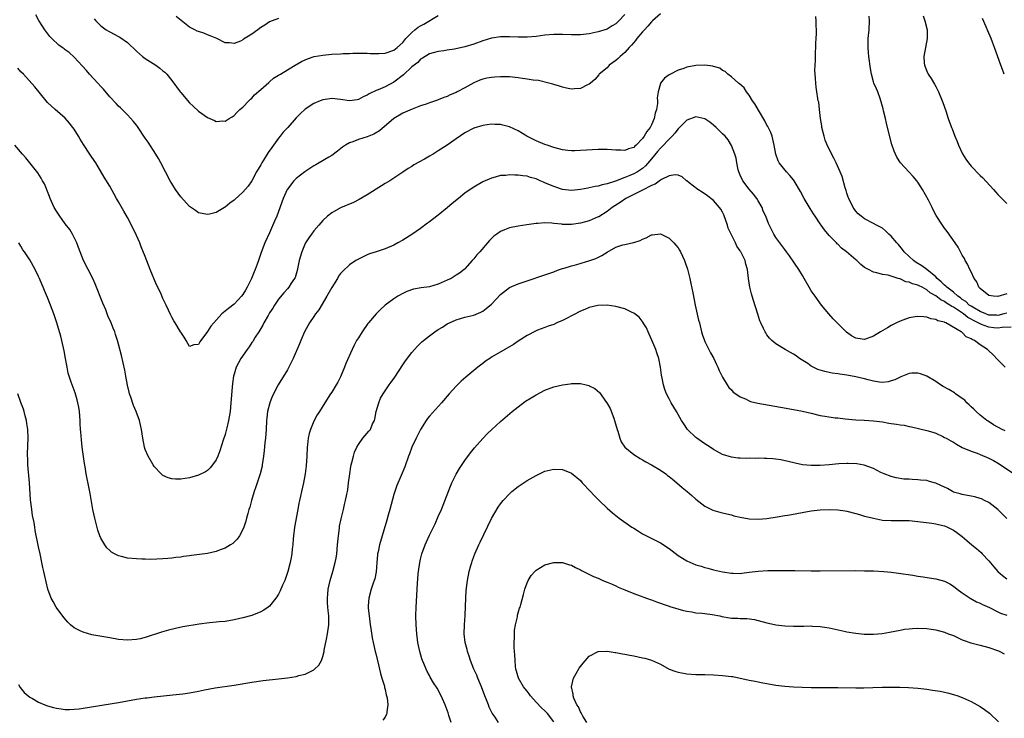
# Model space of a CAD drawing. Units: inches. Extents: x 2583000 to 2586000, y 1548000 to 1551000.
# Drawn here: x 2585401 to 2585622, y 1549918 to 1550075 of the extents above; entities that cross this region are included whole.
import ezdxf

# ---------------------------------------------------------------- set-up
doc = ezdxf.new("R2010")
doc.units = ezdxf.units.IN
doc.header["$MEASUREMENT"] = 0
doc.layers.add('LD25831548_10ft', color=112, linetype='Continuous')

msp = doc.modelspace()

# ---------------------------------------------------------------- linework, layer by layer
at = {"layer": 'LD25831548_10ft'}
for points, elevation in [([(2585545, 1550076.55), (2585543.23, 1550075), (2585543.12, 1550074.88), (2585543, 1550074.79), (2585542.19, 1550073.81), (2585541.46, 1550073), (2585541, 1550072.52), (2585539.74, 1550071), (2585539.44, 1550070.56), (2585539, 1550070.13), (2585538.48, 1550069.52), (2585537.99, 1550069), (2585537, 1550067.9), (2585535.95, 1550067), (2585535.51, 1550066.49), (2585535, 1550066.07), (2585533.51, 1550065), (2585533, 1550064.45), (2585531.25, 1550063), (2585531.15, 1550062.85), (2585530.22, 1550061.78), (2585529.29, 1550061), (2585529, 1550060.74), (2585528.56, 1550060.56), (2585527, 1550059.76), (2585525.7, 1550059.7), (2585525, 1550059.61), (2585523.87, 1550059.87), (2585523, 1550060.03), (2585522.29, 1550060.29), (2585521, 1550060.67), (2585520.77, 1550060.77), (2585519.87, 1550061), (2585517.53, 1550061.53), (2585516.37, 1550061.63), (2585515, 1550061.9), (2585513.99, 1550062.01), (2585513, 1550062.19), (2585511, 1550062.38), (2585509, 1550062.38), (2585507.7, 1550062.3), (2585507, 1550062.23), (2585505.93, 1550062.07), (2585505, 1550061.85), (2585504.37, 1550061.63), (2585503, 1550061.01), (2585501, 1550059.89), (2585499.28, 1550059), (2585499, 1550058.87), (2585497.65, 1550058.35), (2585497, 1550058), (2585496.24, 1550057.76), (2585495, 1550057.2), (2585494.84, 1550057.16), (2585493, 1550056.52), (2585492.24, 1550056.24), (2585491, 1550055.83), (2585489.12, 1550055.12), (2585487, 1550054.19), (2585485, 1550053.03), (2585481.74, 1550050.26), (2585480.49, 1550049.51), (2585479, 1550048.89), (2585477, 1550048.26), (2585475.73, 1550047.73), (2585475, 1550047.5), (2585474.1, 1550047), (2585473.45, 1550046.55), (2585472.33, 1550045.67), (2585471, 1550044.71), (2585470.31, 1550044.31), (2585468.19, 1550043), (2585467.44, 1550042.56), (2585467, 1550042.34), (2585464.97, 1550041.03), (2585463, 1550039.5), (2585462.49, 1550039), (2585461, 1550037.07), (2585460.96, 1550037), (2585460.07, 1550035), (2585458.6, 1550031), (2585458.14, 1550029.86), (2585457, 1550027.28), (2585455.96, 1550025), (2585455.14, 1550022.86), (2585454.48, 1550021), (2585454.23, 1550020.23), (2585453.76, 1550019), (2585453.52, 1550018.48), (2585452.95, 1550017), (2585451.95, 1550015), (2585451.61, 1550014.39), (2585451, 1550013.39), (2585450.69, 1550013), (2585449, 1550011.22), (2585447.74, 1550010.26), (2585447, 1550009.59), (2585446.65, 1550009.35), (2585446.27, 1550009), (2585444.42, 1550007), (2585443.77, 1550006.23), (2585443, 1550005.01), (2585441.26, 1550002.74), (2585441, 1550002.15), (2585439.98, 1550002.02), (2585439, 1550001.68), (2585438.22, 1550003), (2585437.75, 1550003.75), (2585437, 1550004.87), (2585436.94, 1550005), (2585435.76, 1550007), (2585435.46, 1550007.46), (2585435, 1550008.27), (2585434.76, 1550008.76), (2585433.72, 1550011), (2585433, 1550012.45), (2585432.57, 1550013.43), (2585431.85, 1550015), (2585431.56, 1550015.56), (2585430.11, 1550019), (2585429, 1550021.94), (2585428.12, 1550024.12), (2585427.75, 1550025), (2585427, 1550026.64), (2585425.88, 1550029), (2585425, 1550030.74), (2585424.17, 1550032.17), (2585423, 1550034.26), (2585422.56, 1550035), (2585421, 1550037.77), (2585419.77, 1550039.77), (2585417.86, 1550043), (2585417, 1550044.28), (2585416.56, 1550045), (2585415.13, 1550047.13), (2585414.35, 1550048.35), (2585413.98, 1550049), (2585413, 1550050.61), (2585412.73, 1550051), (2585411.97, 1550051.97), (2585411, 1550053.07), (2585408.7, 1550055), (2585407, 1550056.62), (2585406.67, 1550057), (2585404.16, 1550060.16), (2585401.56, 1550063), (2585401, 1550063.55), (2585400.32, 1550064.32)], 7210), ([(2585537, 1550076.4), (2585535.66, 1550075), (2585535.32, 1550074.68), (2585535, 1550074.31), (2585534.16, 1550073.84), (2585533, 1550073.11), (2585531, 1550072.49), (2585529, 1550072.05), (2585527, 1550071.82), (2585525, 1550071.86), (2585523, 1550071.96), (2585521, 1550071.93), (2585519, 1550071.74), (2585517, 1550071.5), (2585515, 1550071.35), (2585513, 1550071.36), (2585511, 1550071.42), (2585509, 1550071.38), (2585507, 1550071.08), (2585505, 1550070.49), (2585503, 1550069.76), (2585501, 1550069.11), (2585498.62, 1550068.62), (2585497, 1550068.41), (2585496.27, 1550068.27), (2585495, 1550068.12), (2585493.82, 1550067.82), (2585493, 1550067.59), (2585491.42, 1550066.58), (2585491, 1550066.4), (2585490.36, 1550065.64), (2585489, 1550064.64), (2585487.13, 1550062.87), (2585485, 1550061.2), (2585483, 1550060.17), (2585481.46, 1550059.46), (2585481, 1550059.29), (2585479.43, 1550058.57), (2585479, 1550058.24), (2585478.09, 1550057.91), (2585477, 1550057.26), (2585476.76, 1550057.24), (2585475, 1550056.99), (2585473, 1550057.29), (2585471, 1550057.49), (2585470.58, 1550057.42), (2585469, 1550057.21), (2585468.41, 1550057), (2585467, 1550056.4), (2585465, 1550055.09), (2585463.91, 1550054.09), (2585463, 1550053.13), (2585461.08, 1550051), (2585460.07, 1550049.93), (2585459.39, 1550049), (2585459, 1550048.57), (2585457.89, 1550047), (2585457.5, 1550046.5), (2585456.68, 1550045.32), (2585455.64, 1550043.64), (2585455.23, 1550043), (2585455, 1550042.57), (2585454.09, 1550041), (2585453, 1550038.97), (2585452.2, 1550037.8), (2585451, 1550036.4), (2585449.2, 1550034.8), (2585449, 1550034.59), (2585448.04, 1550033.96), (2585447, 1550033.06), (2585446.87, 1550033), (2585445, 1550031.87), (2585443.45, 1550031.45), (2585443, 1550031.36), (2585441, 1550031.79), (2585440.31, 1550032.31), (2585439, 1550033.2), (2585437, 1550035.34), (2585435.85, 1550037), (2585435, 1550038.34), (2585434.63, 1550039), (2585432.53, 1550043), (2585431.99, 1550043.99), (2585431.38, 1550045), (2585429.66, 1550047.66), (2585429, 1550048.6), (2585427.23, 1550051.23), (2585427, 1550051.5), (2585426.36, 1550052.36), (2585425, 1550053.82), (2585423.42, 1550055.42), (2585423, 1550055.8), (2585422.42, 1550056.42), (2585421, 1550057.89), (2585419.6, 1550059.6), (2585419, 1550060.24), (2585418.35, 1550061), (2585416.48, 1550063), (2585415.79, 1550063.79), (2585413, 1550066.81), (2585411.84, 1550067.84), (2585411, 1550068.49), (2585410.72, 1550068.72), (2585410.31, 1550069), (2585409.56, 1550069.56), (2585407.94, 1550071), (2585407.48, 1550071.48), (2585406.36, 1550073), (2585405.07, 1550075.07), (2585404.34, 1550076.34)], 7220), ([(2585417.49, 1550075.49), (2585417.85, 1550075), (2585419, 1550073.88), (2585420.17, 1550073), (2585420.71, 1550072.71), (2585421, 1550072.51), (2585422.01, 1550072.01), (2585423, 1550071.48), (2585423.29, 1550071.29), (2585425, 1550070.09), (2585427, 1550068.16), (2585428.36, 1550067), (2585429, 1550066.53), (2585431.4, 1550065), (2585432.32, 1550064.32), (2585433, 1550063.76), (2585433.44, 1550063.44), (2585433.9, 1550063), (2585435, 1550061.58), (2585436.86, 1550059), (2585437, 1550058.83), (2585439, 1550056.55), (2585439.81, 1550055.81), (2585441, 1550054.64), (2585443, 1550053.2), (2585443.55, 1550053), (2585444.59, 1550052.59), (2585445, 1550052.34), (2585446.46, 1550052.46), (2585447, 1550052.41), (2585447.87, 1550053), (2585448.6, 1550053.4), (2585449, 1550053.66), (2585449.65, 1550054.35), (2585450.33, 1550055), (2585451, 1550055.53), (2585452.32, 1550057), (2585452.67, 1550057.33), (2585453, 1550057.62), (2585453.63, 1550058.37), (2585455, 1550059.57), (2585456.85, 1550061.15), (2585457, 1550061.26), (2585457.92, 1550062.08), (2585459, 1550062.74), (2585459.15, 1550062.85), (2585459.44, 1550063), (2585461, 1550063.98), (2585462.79, 1550065), (2585464.16, 1550065.84), (2585465, 1550066.21), (2585465.52, 1550066.48), (2585467.03, 1550066.97), (2585469, 1550067.3), (2585471, 1550067.47), (2585473, 1550067.56), (2585473.61, 1550067.61), (2585475, 1550067.67), (2585475.72, 1550067.72), (2585477, 1550067.75), (2585479, 1550067.72), (2585479.67, 1550067.67), (2585481, 1550067.63), (2585481.63, 1550067.63), (2585483, 1550067.7), (2585485, 1550068.36), (2585485.75, 1550069), (2585487, 1550070.11), (2585487.71, 1550071), (2585489, 1550072.36), (2585489.73, 1550073), (2585490.46, 1550073.54), (2585491, 1550073.85), (2585491.76, 1550074.24), (2585495, 1550076.24)], 7230), ([(2585459, 1550075.55), (2585457.56, 1550075), (2585457, 1550074.75), (2585455.94, 1550074.06), (2585455, 1550073.48), (2585454.32, 1550073), (2585453, 1550072.02), (2585451.16, 1550070.84), (2585451, 1550070.71), (2585450.44, 1550070.44), (2585449, 1550069.89), (2585447.96, 1550070.04), (2585447, 1550070.05), (2585445.13, 1550071), (2585443.66, 1550071.66), (2585443, 1550071.87), (2585442.19, 1550072.19), (2585441, 1550072.57), (2585440.71, 1550072.71), (2585440.2, 1550073), (2585439, 1550073.59), (2585437.06, 1550075.06), (2585435.99, 1550075.99)], 7240), ([(2585623, 1550009.21), (2585622.33, 1550009), (2585621, 1550008.67), (2585620.7, 1550008.7), (2585619, 1550008.75), (2585618.31, 1550009), (2585617, 1550009.56), (2585615.71, 1550010.29), (2585615, 1550010.72), (2585614.58, 1550011), (2585613.78, 1550011.78), (2585613, 1550012.28), (2585612.6, 1550012.6), (2585612.02, 1550013), (2585611, 1550013.9), (2585609.52, 1550015), (2585609.28, 1550015.28), (2585609, 1550015.47), (2585608.25, 1550016.25), (2585607.31, 1550017), (2585607, 1550017.33), (2585605, 1550018.99), (2585603.86, 1550019.86), (2585602.59, 1550020.59), (2585601.98, 1550021), (2585601, 1550021.9), (2585599.88, 1550023), (2585599.53, 1550023.53), (2585598.6, 1550024.6), (2585598.22, 1550025), (2585597, 1550026.52), (2585596.44, 1550027), (2585595.74, 1550027.74), (2585595, 1550028.31), (2585594.56, 1550028.56), (2585593.65, 1550029), (2585593, 1550029.37), (2585591, 1550030.39), (2585590.2, 1550031), (2585589.57, 1550031.57), (2585589, 1550032.16), (2585588.65, 1550032.65), (2585588.44, 1550033), (2585587.42, 1550035), (2585587.32, 1550035.32), (2585587, 1550036.18), (2585586.81, 1550036.81), (2585586.59, 1550037.41), (2585585.97, 1550039.97), (2585585.53, 1550041), (2585584.63, 1550043), (2585584.05, 1550044.05), (2585582.7, 1550046.7), (2585582.14, 1550048.14), (2585581.88, 1550049), (2585581.4, 1550051), (2585581.36, 1550051.36), (2585581.08, 1550053), (2585580.84, 1550055), (2585580.66, 1550056.66), (2585580.57, 1550057), (2585580.47, 1550057.53), (2585580.26, 1550059), (2585580.08, 1550060.08), (2585579.99, 1550061), (2585579.97, 1550062.03), (2585579.86, 1550063), (2585579.82, 1550063.82), (2585579.86, 1550065), (2585579.92, 1550066.08), (2585579.91, 1550067), (2585580.04, 1550069.96), (2585580.12, 1550071), (2585580.18, 1550072.18), (2585580.18, 1550073), (2585580.12, 1550073.88), (2585580.09, 1550075), (2585579.98, 1550075.98)], 7210), ([(2585623, 1550013.5), (2585621, 1550012.95), (2585620, 1550013), (2585619, 1550013.12), (2585617, 1550014.7), (2585616.72, 1550015), (2585616.25, 1550016.25), (2585615.69, 1550017), (2585615, 1550018.49), (2585614.73, 1550019), (2585614.2, 1550020.2), (2585613.68, 1550021), (2585613.46, 1550021.46), (2585613, 1550022.26), (2585612.03, 1550024.03), (2585611.38, 1550025), (2585609.57, 1550027.57), (2585609, 1550028.32), (2585608.51, 1550029), (2585607.14, 1550031.14), (2585606.44, 1550032.44), (2585606.18, 1550033), (2585605.35, 1550034.65), (2585604.07, 1550037), (2585603, 1550038.7), (2585602.77, 1550039), (2585601.95, 1550039.95), (2585600.98, 1550040.98), (2585599.06, 1550043.06), (2585598.27, 1550044.27), (2585597.92, 1550045), (2585597.65, 1550045.65), (2585597.13, 1550047.13), (2585596.53, 1550049.47), (2585595.95, 1550051.95), (2585595.67, 1550053), (2585595.24, 1550054.76), (2585595.16, 1550055.16), (2585594.75, 1550056.75), (2585594.68, 1550057), (2585594.47, 1550057.53), (2585593.96, 1550059), (2585593.66, 1550059.66), (2585593.1, 1550061), (2585593, 1550061.29), (2585592.54, 1550063), (2585592.29, 1550064.29), (2585591.92, 1550067), (2585591.87, 1550067.87), (2585591.78, 1550069), (2585591.83, 1550071), (2585592, 1550073), (2585592.11, 1550075), (2585592.03, 1550076.03)], 7220), ([(2585604.16, 1550076.16), (2585604.54, 1550075), (2585605.06, 1550073), (2585605.12, 1550071), (2585604.33, 1550067), (2585604.42, 1550065.58), (2585604.49, 1550065), (2585604.65, 1550064.65), (2585605, 1550063.67), (2585605.31, 1550063), (2585606, 1550062), (2585606.72, 1550060.72), (2585607, 1550060.19), (2585607.44, 1550059.44), (2585607.65, 1550059), (2585608.47, 1550057), (2585608.59, 1550056.59), (2585609.26, 1550054.74), (2585609.82, 1550053), (2585610.54, 1550051), (2585610.68, 1550050.68), (2585611.32, 1550049), (2585611.83, 1550047.83), (2585612.14, 1550047), (2585613.06, 1550045.06), (2585613.82, 1550043.82), (2585614.42, 1550043), (2585615, 1550042.3), (2585617, 1550040.21), (2585617.63, 1550039.63), (2585620.05, 1550037), (2585620.51, 1550036.52), (2585621, 1550035.93), (2585621.46, 1550035.46), (2585623, 1550033.84)], 7230), ([(2585622.46, 1550063), (2585622.02, 1550064.02), (2585621.66, 1550065), (2585620.27, 1550069), (2585619.79, 1550070.21), (2585619.47, 1550071), (2585618.72, 1550072.72), (2585618.37, 1550073.63), (2585617.54, 1550075.54)], 7240), ([(2585623.97, 1550006.03), (2585621.97, 1550005.97), (2585621, 1550005.82), (2585620.1, 1550005.9), (2585619, 1550006.03), (2585617.35, 1550006.65), (2585617, 1550006.75), (2585616.58, 1550007), (2585615.52, 1550007.52), (2585615, 1550007.84), (2585614.23, 1550008.23), (2585613.28, 1550009), (2585612.4, 1550009.6), (2585611, 1550010.5), (2585610.65, 1550010.65), (2585610.19, 1550011), (2585609.45, 1550011.45), (2585609, 1550011.77), (2585608.16, 1550012.16), (2585607, 1550013.09), (2585605.77, 1550013.77), (2585605, 1550014.45), (2585603.94, 1550015), (2585603.3, 1550015.3), (2585603, 1550015.5), (2585601.78, 1550015.78), (2585601, 1550016.17), (2585600.25, 1550016.25), (2585599, 1550016.87), (2585598.87, 1550016.87), (2585598.53, 1550017), (2585596.3, 1550017.7), (2585595, 1550017.87), (2585593.76, 1550018.24), (2585593, 1550018.37), (2585591.88, 1550019), (2585591.3, 1550019.3), (2585591, 1550019.49), (2585590.15, 1550020.15), (2585589.24, 1550021), (2585589, 1550021.17), (2585586.91, 1550023), (2585585.83, 1550023.83), (2585585, 1550024.68), (2585584.82, 1550024.82), (2585584.67, 1550025), (2585583, 1550026.69), (2585581.93, 1550027.93), (2585581.2, 1550029), (2585581, 1550029.32), (2585579.83, 1550031), (2585579.52, 1550031.52), (2585578.72, 1550032.72), (2585577.41, 1550035), (2585576.59, 1550036.59), (2585575.12, 1550039), (2585575, 1550039.17), (2585574.17, 1550040.17), (2585573.39, 1550041), (2585571.78, 1550043), (2585571.51, 1550043.51), (2585571.02, 1550045), (2585570.66, 1550047), (2585570.35, 1550048.35), (2585570.15, 1550049), (2585569.85, 1550049.85), (2585569.19, 1550051.19), (2585569, 1550051.5), (2585568.51, 1550052.51), (2585567.1, 1550054.9), (2585566.31, 1550056.31), (2585565.77, 1550057), (2585565, 1550058.3), (2585564.41, 1550059), (2585563.91, 1550059.91), (2585562.85, 1550060.85), (2585562.59, 1550061), (2585561, 1550062.36), (2585560.16, 1550063), (2585559.61, 1550063.61), (2585559, 1550063.83), (2585558.37, 1550064.37), (2585557, 1550064.7), (2585556.79, 1550064.79), (2585555, 1550065.02), (2585553, 1550064.96), (2585551, 1550064.58), (2585550.3, 1550064.3), (2585549, 1550063.86), (2585547.1, 1550062.9), (2585547, 1550062.82), (2585545.92, 1550062.08), (2585545.05, 1550061), (2585545, 1550060.86), (2585544.5, 1550059), (2585544.31, 1550057.69), (2585544.35, 1550057), (2585544.35, 1550056.35), (2585544.12, 1550055), (2585543.82, 1550054.18), (2585543.63, 1550053), (2585543, 1550051.6), (2585542.72, 1550051), (2585541.95, 1550050.05), (2585541.39, 1550049), (2585541, 1550048.47), (2585539.55, 1550047), (2585539.25, 1550046.75), (2585539, 1550046.49), (2585537.82, 1550046.18), (2585537, 1550045.81), (2585536.11, 1550045.89), (2585535, 1550045.9), (2585533, 1550046.06), (2585531, 1550046.03), (2585527, 1550045.77), (2585525.73, 1550045.73), (2585525, 1550045.72), (2585524.17, 1550045.83), (2585523, 1550045.95), (2585521, 1550046.51), (2585519.5, 1550047), (2585519, 1550047.18), (2585517, 1550047.98), (2585514.9, 1550049), (2585513, 1550050.22), (2585511, 1550051.16), (2585509.54, 1550051.54), (2585509, 1550051.63), (2585507.69, 1550051.69), (2585507, 1550051.7), (2585505, 1550051.45), (2585503, 1550050.82), (2585501, 1550049.77), (2585499, 1550048.44), (2585497, 1550047.04), (2585495, 1550045.73), (2585493.82, 1550045), (2585493, 1550044.52), (2585491.87, 1550043.87), (2585489.46, 1550042.54), (2585489, 1550042.23), (2585488.23, 1550041.77), (2585487, 1550040.93), (2585484.06, 1550039), (2585483, 1550038.35), (2585482.18, 1550037.82), (2585479, 1550035.83), (2585477.2, 1550034.8), (2585475.87, 1550034.13), (2585473, 1550032.88), (2585471, 1550031.76), (2585470.07, 1550031), (2585469, 1550030.02), (2585468.51, 1550029.49), (2585468.13, 1550029), (2585467, 1550027.7), (2585466.47, 1550027), (2585465.84, 1550026.16), (2585465.08, 1550025), (2585465, 1550024.83), (2585464.23, 1550023), (2585463.98, 1550022.02), (2585463.7, 1550021), (2585463.24, 1550018.76), (2585462.76, 1550017.24), (2585462.65, 1550017), (2585461.9, 1550015.9), (2585461.31, 1550015), (2585461, 1550014.67), (2585460.23, 1550013.77), (2585459, 1550012.3), (2585458.12, 1550011), (2585457.7, 1550010.3), (2585457, 1550009.23), (2585456.67, 1550008.67), (2585455.73, 1550007), (2585455.49, 1550006.51), (2585454.56, 1550005), (2585453.79, 1550003.79), (2585453.2, 1550002.8), (2585453, 1550002.54), (2585452.39, 1550001.61), (2585451.93, 1550001), (2585450.55, 1549999), (2585450, 1549998), (2585449.49, 1549997), (2585449, 1549995.45), (2585448.88, 1549995), (2585448.64, 1549993.36), (2585448.54, 1549992.54), (2585448.29, 1549989), (2585448.1, 1549987), (2585447.77, 1549985), (2585447.38, 1549983.38), (2585447.24, 1549982.75), (2585447, 1549981.85), (2585446.57, 1549980.57), (2585445.83, 1549978.17), (2585445.37, 1549977), (2585445, 1549976.15), (2585444.15, 1549975), (2585443.64, 1549974.36), (2585443, 1549973.73), (2585442.55, 1549973.45), (2585441, 1549972.67), (2585439, 1549972.13), (2585437, 1549971.82), (2585435.82, 1549971.82), (2585435, 1549971.85), (2585434.13, 1549972.13), (2585433, 1549972.61), (2585432.78, 1549972.78), (2585432.56, 1549973), (2585431, 1549974.64), (2585430.76, 1549975), (2585429.63, 1549977), (2585429, 1549978.51), (2585428.84, 1549979), (2585428.45, 1549981), (2585428.15, 1549983), (2585427.69, 1549985), (2585426.95, 1549987), (2585426.35, 1549988.35), (2585425.77, 1549990.23), (2585425.48, 1549991), (2585425.37, 1549991.37), (2585424.99, 1549992.99), (2585424.61, 1549995), (2585424.37, 1549996.37), (2585423.67, 1549999.67), (2585423, 1550002.18), (2585422.77, 1550003), (2585422.34, 1550004.34), (2585422.12, 1550005), (2585421.81, 1550005.81), (2585421.32, 1550007), (2585420.61, 1550008.61), (2585420.11, 1550009.89), (2585419.44, 1550011.44), (2585417.76, 1550015.76), (2585417.2, 1550017), (2585415.1, 1550021), (2585414.31, 1550023), (2585413.98, 1550023.98), (2585413.58, 1550025), (2585413, 1550026.22), (2585412.6, 1550027), (2585411.99, 1550027.99), (2585411, 1550029.26), (2585410.29, 1550030.29), (2585409.76, 1550031), (2585409, 1550032.17), (2585408.52, 1550033), (2585407.6, 1550035), (2585407.44, 1550035.44), (2585406.28, 1550038.28), (2585405.88, 1550039), (2585405.59, 1550039.59), (2585404.79, 1550040.79), (2585403.03, 1550043.03), (2585402.13, 1550044.13), (2585401.37, 1550045), (2585399.67, 1550047)], 7200), ([(2585622.63, 1549997), (2585621.85, 1549997.85), (2585621, 1549998.69), (2585619.87, 1549999.87), (2585619, 1550000.68), (2585618.68, 1550001), (2585617, 1550002.04), (2585615.77, 1550003), (2585615.21, 1550003.21), (2585615, 1550003.38), (2585613.87, 1550003.87), (2585613, 1550004.8), (2585612.86, 1550004.86), (2585612.72, 1550005), (2585609.26, 1550007), (2585609.07, 1550007.07), (2585609, 1550007.12), (2585607.48, 1550007.48), (2585607, 1550007.77), (2585605.93, 1550007.93), (2585605, 1550008.3), (2585604.32, 1550008.32), (2585603, 1550008.46), (2585602.35, 1550008.35), (2585601, 1550008.1), (2585599.62, 1550007.62), (2585599, 1550007.39), (2585598.19, 1550007), (2585597, 1550006.38), (2585596.14, 1550005.86), (2585594.57, 1550005), (2585593, 1550003.96), (2585591, 1550003.28), (2585589.45, 1550003.45), (2585589, 1550003.55), (2585588.05, 1550004.05), (2585586.93, 1550004.93), (2585584.84, 1550007), (2585583.93, 1550007.93), (2585582.95, 1550009), (2585581.3, 1550011), (2585579.83, 1550013), (2585579, 1550014.22), (2585578.54, 1550015), (2585577.42, 1550017), (2585577, 1550017.66), (2585576.2, 1550019), (2585574.11, 1550022.11), (2585573.39, 1550023), (2585573, 1550023.52), (2585572.39, 1550024.39), (2585571.87, 1550025), (2585571, 1550026.25), (2585570.54, 1550027), (2585570, 1550028), (2585569.33, 1550029.33), (2585568.72, 1550031), (2585568.18, 1550032.18), (2585567.92, 1550033), (2585567, 1550034.5), (2585566.73, 1550035), (2585565.94, 1550035.94), (2585565, 1550037.11), (2585563.59, 1550039), (2585563, 1550040.22), (2585562.67, 1550041), (2585562.55, 1550041.45), (2585562.22, 1550043), (2585562.05, 1550044.05), (2585561.75, 1550045), (2585561, 1550046.91), (2585560.24, 1550048.24), (2585559.56, 1550049), (2585559, 1550049.59), (2585557.57, 1550051), (2585557, 1550051.49), (2585556.15, 1550052.15), (2585555, 1550052.96), (2585553, 1550053.38), (2585551, 1550052.64), (2585549.35, 1550051), (2585549, 1550050.68), (2585548.28, 1550049.72), (2585547.66, 1550049), (2585547, 1550048.38), (2585545.35, 1550046.65), (2585545, 1550046.33), (2585544.39, 1550045.61), (2585543, 1550043.89), (2585541.66, 1550042.34), (2585541, 1550041.78), (2585540.55, 1550041.45), (2585539.84, 1550041), (2585539, 1550040.52), (2585538.15, 1550040.15), (2585537, 1550039.69), (2585534.87, 1550038.87), (2585533, 1550038.3), (2585531.89, 1550038.11), (2585531, 1550037.81), (2585530.29, 1550037.71), (2585529, 1550037.4), (2585528.65, 1550037.35), (2585527, 1550037.02), (2585525, 1550036.83), (2585522.96, 1550037.03), (2585521, 1550037.68), (2585519, 1550038.55), (2585518.66, 1550038.66), (2585517.95, 1550039), (2585517, 1550039.41), (2585515.74, 1550039.74), (2585515, 1550040.01), (2585514.07, 1550040.07), (2585513, 1550040.28), (2585512.24, 1550040.24), (2585511, 1550040.34), (2585510.21, 1550040.21), (2585509, 1550040.14), (2585507.79, 1550039.79), (2585507, 1550039.59), (2585505, 1550038.73), (2585503, 1550037.58), (2585502.15, 1550037), (2585501, 1550036.16), (2585499.57, 1550035), (2585498.12, 1550033.88), (2585497, 1550032.86), (2585495, 1550031.27), (2585494.64, 1550031), (2585493, 1550029.72), (2585492.57, 1550029.43), (2585491, 1550028.22), (2585489, 1550026.87), (2585487, 1550025.6), (2585485.92, 1550025), (2585485, 1550024.52), (2585483, 1550023.69), (2585481.02, 1550023), (2585479.49, 1550022.51), (2585479, 1550022.31), (2585477, 1550021.37), (2585476.41, 1550021), (2585475, 1550020.06), (2585473.42, 1550018.58), (2585473, 1550018.1), (2585472.53, 1550017.47), (2585472.26, 1550017), (2585471, 1550014.96), (2585469.92, 1550013), (2585468.06, 1550009.94), (2585467.38, 1550009), (2585467, 1550008.42), (2585466.02, 1550007), (2585464.89, 1550005), (2585464.01, 1550003), (2585463.74, 1550002.26), (2585462.34, 1549999), (2585461.31, 1549997), (2585461, 1549996.44), (2585458.97, 1549993.03), (2585457.6, 1549990.4), (2585457.06, 1549989), (2585456.55, 1549987), (2585456.36, 1549985.64), (2585456.31, 1549985), (2585456.22, 1549983), (2585456.07, 1549981), (2585455.94, 1549979.94), (2585455.78, 1549978.22), (2585455.63, 1549977), (2585455.35, 1549975), (2585455.3, 1549974.7), (2585454.87, 1549973), (2585454.2, 1549971), (2585453.92, 1549970.08), (2585453.52, 1549969), (2585452.92, 1549967), (2585452.54, 1549965.46), (2585452.36, 1549965), (2585452.07, 1549964.07), (2585451.82, 1549963), (2585451.68, 1549962.32), (2585451.21, 1549961), (2585451, 1549960.45), (2585450.23, 1549959), (2585449.74, 1549958.26), (2585449, 1549957.6), (2585448.7, 1549957.3), (2585448.23, 1549957), (2585447, 1549956.27), (2585445.87, 1549955.87), (2585445, 1549955.51), (2585443, 1549955.07), (2585439.39, 1549954.61), (2585439, 1549954.54), (2585437.65, 1549954.35), (2585437, 1549954.23), (2585435.88, 1549954.12), (2585435, 1549953.98), (2585434.07, 1549953.93), (2585433, 1549953.82), (2585430.26, 1549953.74), (2585429, 1549953.77), (2585428.24, 1549953.76), (2585427, 1549953.82), (2585425, 1549954), (2585423.63, 1549954.37), (2585423, 1549954.51), (2585422.07, 1549955), (2585421.39, 1549955.39), (2585421, 1549955.72), (2585420.33, 1549956.33), (2585419.88, 1549957), (2585419, 1549958.5), (2585418.78, 1549959), (2585418.31, 1549960.31), (2585417.62, 1549963), (2585417.22, 1549965), (2585416.59, 1549968.59), (2585416.34, 1549969.66), (2585415.69, 1549973), (2585415.45, 1549974.55), (2585415.31, 1549975.31), (2585415, 1549977.4), (2585414.79, 1549979), (2585414.62, 1549980.62), (2585414.47, 1549982.47), (2585414.46, 1549983), (2585414.36, 1549984.36), (2585414.35, 1549985), (2585414.16, 1549987), (2585414.01, 1549988.01), (2585413.82, 1549989), (2585413.66, 1549989.66), (2585413.2, 1549991.2), (2585412.54, 1549993), (2585412.34, 1549993.66), (2585411.87, 1549995), (2585411.68, 1549995.68), (2585411.4, 1549997), (2585411.04, 1549998.95), (2585410.71, 1550000.71), (2585410.2, 1550003), (2585409.96, 1550003.96), (2585409.67, 1550005), (2585409.07, 1550007), (2585408.41, 1550009), (2585407.68, 1550011), (2585407, 1550012.7), (2585406.31, 1550014.31), (2585406.03, 1550015), (2585405.71, 1550015.71), (2585405.2, 1550017), (2585405, 1550017.43), (2585404.22, 1550019), (2585403, 1550021.15), (2585401.8, 1550023), (2585401.47, 1550023.47), (2585401, 1550024.25), (2585400.52, 1550025)], 7190), ([(2585622.66, 1549982.66), (2585621.94, 1549983), (2585620.05, 1549984.05), (2585618.82, 1549984.82), (2585618.54, 1549985), (2585617, 1549986.23), (2585616.13, 1549987), (2585615.58, 1549987.58), (2585615, 1549988.08), (2585614.55, 1549988.55), (2585614.05, 1549989), (2585613.55, 1549989.55), (2585613, 1549989.96), (2585611.48, 1549991), (2585611.22, 1549991.22), (2585609.97, 1549991.97), (2585608.68, 1549992.68), (2585608.11, 1549993), (2585607, 1549993.79), (2585605, 1549995), (2585603.55, 1549995.55), (2585603, 1549995.68), (2585601.64, 1549995.64), (2585601, 1549995.57), (2585599.18, 1549994.82), (2585599, 1549994.78), (2585597.83, 1549994.17), (2585597, 1549993.92), (2585596.28, 1549993.72), (2585595, 1549993.6), (2585594.35, 1549993.65), (2585593, 1549993.89), (2585591.83, 1549994.17), (2585591, 1549994.39), (2585589, 1549994.85), (2585587, 1549995.2), (2585585.42, 1549995.42), (2585585, 1549995.5), (2585583.69, 1549995.69), (2585583, 1549995.85), (2585582.03, 1549996.03), (2585581, 1549996.37), (2585580.49, 1549996.49), (2585579.43, 1549997), (2585579, 1549997.24), (2585578.19, 1549997.81), (2585576.35, 1549999), (2585575.55, 1549999.55), (2585575, 1549999.97), (2585574.3, 1550000.3), (2585573.09, 1550001), (2585571, 1550002.26), (2585570.13, 1550003), (2585569.57, 1550003.57), (2585569, 1550004.32), (2585568.73, 1550004.73), (2585568.6, 1550005), (2585568.26, 1550005.74), (2585567.63, 1550007), (2585567.44, 1550007.44), (2585566.92, 1550008.92), (2585566, 1550012), (2585565.68, 1550013), (2585565.55, 1550013.55), (2585565.17, 1550015), (2585564.88, 1550017), (2585564.63, 1550019), (2585564.22, 1550020.22), (2585564.07, 1550021), (2585563.29, 1550022.71), (2585563.13, 1550023), (2585563.07, 1550023.07), (2585563, 1550023.21), (2585562.23, 1550024.23), (2585561.93, 1550025), (2585560.3, 1550028.3), (2585560.1, 1550029), (2585559.31, 1550031.31), (2585559, 1550031.93), (2585558.6, 1550032.6), (2585558.3, 1550033), (2585557, 1550034.53), (2585556.35, 1550035), (2585555.61, 1550035.61), (2585554.44, 1550036.44), (2585553.41, 1550037), (2585551.49, 1550038.51), (2585550.95, 1550038.95), (2585550.86, 1550039), (2585549.9, 1550039.9), (2585549, 1550040.22), (2585548.36, 1550040.36), (2585547, 1550040.12), (2585545.29, 1550039.29), (2585545, 1550039.1), (2585543.8, 1550038.2), (2585543, 1550037.91), (2585541, 1550036.86), (2585537.26, 1550035), (2585535.93, 1550034.07), (2585534.18, 1550033), (2585533, 1550032.05), (2585531.11, 1550030.89), (2585531, 1550030.83), (2585529, 1550029.99), (2585527, 1550029.45), (2585525, 1550029.16), (2585523, 1550029.16), (2585522.8, 1550029.2), (2585521, 1550029.37), (2585520.56, 1550029.44), (2585519, 1550029.52), (2585517.39, 1550029.39), (2585517, 1550029.38), (2585514.95, 1550029.05), (2585513, 1550028.76), (2585511, 1550028.38), (2585509.91, 1550027.91), (2585509, 1550027.57), (2585508.16, 1550027), (2585507.5, 1550026.5), (2585506.49, 1550025.51), (2585506.04, 1550025), (2585504.36, 1550023), (2585503.7, 1550022.3), (2585503, 1550021.39), (2585502.66, 1550021), (2585501, 1550019.17), (2585500.82, 1550019), (2585499.79, 1550018.21), (2585499, 1550017.7), (2585498.58, 1550017.42), (2585497.86, 1550017), (2585497, 1550016.6), (2585495, 1550015.73), (2585493, 1550015.14), (2585491.14, 1550014.86), (2585489.44, 1550014.56), (2585487.92, 1550014.08), (2585487, 1550013.63), (2585485.89, 1550013), (2585485, 1550012.43), (2585483.06, 1550010.94), (2585482, 1550010), (2585481.02, 1550009), (2585479.3, 1550007), (2585479.16, 1550006.84), (2585477.84, 1550005), (2585477, 1550003.65), (2585476.61, 1550003), (2585476.04, 1550001.96), (2585475.57, 1550001), (2585474.15, 1549997.85), (2585473.86, 1549997), (2585473, 1549994.87), (2585472.35, 1549993.65), (2585471.98, 1549993), (2585471, 1549991.39), (2585470.73, 1549991), (2585469.46, 1549989), (2585468.26, 1549987), (2585467.75, 1549986.25), (2585467, 1549984.89), (2585466.18, 1549983), (2585465.92, 1549982.08), (2585465.7, 1549981), (2585465.56, 1549979.56), (2585465.49, 1549979), (2585465.38, 1549977), (2585465.22, 1549974.78), (2585465.02, 1549973), (2585464.66, 1549971), (2585464.18, 1549969), (2585463.96, 1549967.96), (2585463.72, 1549967), (2585463.59, 1549966.41), (2585463.36, 1549965), (2585462.65, 1549961), (2585462.4, 1549959), (2585462.33, 1549958.33), (2585462.23, 1549957), (2585462.11, 1549956.11), (2585462, 1549955), (2585461.86, 1549954.14), (2585461.64, 1549953), (2585461.12, 1549951), (2585460.58, 1549949.42), (2585460.4, 1549949), (2585459.92, 1549947.92), (2585459.38, 1549946.62), (2585459, 1549945.9), (2585458.67, 1549945.33), (2585458.44, 1549945), (2585457, 1549943.21), (2585456.72, 1549943), (2585455.71, 1549942.29), (2585455, 1549941.9), (2585453, 1549941.12), (2585451, 1549940.57), (2585449, 1549940.09), (2585447, 1549939.76), (2585445.66, 1549939.66), (2585445, 1549939.58), (2585443.47, 1549939.47), (2585441.16, 1549939.16), (2585437.47, 1549938.53), (2585435.81, 1549938.19), (2585434.22, 1549937.78), (2585432.67, 1549937.33), (2585429, 1549936.15), (2585427.86, 1549935.86), (2585427, 1549935.66), (2585425, 1549935.54), (2585423, 1549935.72), (2585421, 1549936.05), (2585417, 1549936.78), (2585415, 1549937.31), (2585414.34, 1549937.66), (2585413, 1549938.33), (2585412.19, 1549939), (2585411.59, 1549939.59), (2585410.67, 1549940.67), (2585408.97, 1549943), (2585408.23, 1549944.23), (2585407.83, 1549945), (2585407.05, 1549947.05), (2585406.67, 1549948.67), (2585406.31, 1549950.31), (2585406.18, 1549951), (2585405.94, 1549951.94), (2585405.74, 1549953), (2585405.41, 1549954.59), (2585405.31, 1549955), (2585405, 1549956.58), (2585404.23, 1549960.23), (2585404.14, 1549961), (2585403.98, 1549962.02), (2585403.65, 1549963.65), (2585403.43, 1549965), (2585403.17, 1549967.17), (2585402.92, 1549971), (2585402.59, 1549975), (2585402.54, 1549976.54), (2585402.51, 1549977), (2585402.5, 1549977.5), (2585402.62, 1549981), (2585402.54, 1549983), (2585402.36, 1549984.36), (2585402.25, 1549985), (2585401.96, 1549986.04), (2585401.73, 1549987), (2585401.55, 1549987.55), (2585401, 1549989.06), (2585400.33, 1549991)], 7180), ([(2585400.43, 1549925.57), (2585400.85, 1549924.85), (2585401.77, 1549923.77), (2585402.66, 1549923), (2585403, 1549922.73), (2585403.6, 1549922.4), (2585405, 1549921.58), (2585406.4, 1549921), (2585407, 1549920.77), (2585408.37, 1549920.37), (2585409, 1549920.21), (2585410.05, 1549920.05), (2585411, 1549919.96), (2585411.95, 1549919.95), (2585413, 1549920.01), (2585414.11, 1549920.11), (2585415, 1549920.23), (2585416.44, 1549920.44), (2585419.64, 1549921), (2585423, 1549921.53), (2585427, 1549922.25), (2585429, 1549922.55), (2585429.41, 1549922.59), (2585431, 1549922.8), (2585435.23, 1549923.23), (2585437.49, 1549923.49), (2585439, 1549923.71), (2585441, 1549924.06), (2585442.34, 1549924.33), (2585444.78, 1549924.78), (2585449, 1549925.43), (2585453, 1549926.12), (2585455.54, 1549926.46), (2585459, 1549926.8), (2585461, 1549927.05), (2585463, 1549927.39), (2585463.57, 1549927.57), (2585465, 1549927.91), (2585466.81, 1549928.81), (2585467, 1549928.89), (2585467.14, 1549929), (2585468.07, 1549929.93), (2585468.67, 1549931), (2585469, 1549931.89), (2585469.27, 1549933), (2585469.3, 1549933.3), (2585469.79, 1549935.79), (2585470.06, 1549937), (2585470.37, 1549939), (2585470.38, 1549941), (2585470.2, 1549942.2), (2585470.14, 1549943), (2585470.01, 1549944.01), (2585470.01, 1549945), (2585470.13, 1549945.87), (2585470.18, 1549947), (2585470.63, 1549949), (2585471.22, 1549951), (2585471.76, 1549953), (2585471.96, 1549954.04), (2585472.11, 1549955), (2585472.31, 1549957), (2585472.34, 1549957.66), (2585472.49, 1549959), (2585472.75, 1549960.75), (2585472.78, 1549961.22), (2585473.11, 1549962.89), (2585473.62, 1549965), (2585473.91, 1549966.09), (2585474.12, 1549967), (2585474.39, 1549968.39), (2585474.53, 1549969), (2585474.6, 1549969.4), (2585474.81, 1549971), (2585475.05, 1549973), (2585475.33, 1549974.67), (2585475.39, 1549975), (2585475.54, 1549975.54), (2585475.88, 1549977), (2585476.15, 1549977.85), (2585476.64, 1549979), (2585477, 1549979.63), (2585477.99, 1549981), (2585479.39, 1549982.61), (2585479.7, 1549983), (2585480.21, 1549984.22), (2585480.61, 1549985), (2585480.71, 1549985.29), (2585481.02, 1549987), (2585481.57, 1549989), (2585482, 1549990), (2585482.55, 1549991), (2585483, 1549991.67), (2585483.93, 1549993), (2585484.39, 1549993.61), (2585485.22, 1549994.78), (2585487, 1549997.55), (2585487.58, 1549998.42), (2585489, 1550000.3), (2585489.61, 1550001), (2585490.28, 1550001.72), (2585491.3, 1550002.7), (2585491.64, 1550003), (2585493, 1550004.07), (2585494.25, 1550005), (2585495, 1550005.49), (2585495.94, 1550006.06), (2585497, 1550006.74), (2585497.52, 1550007), (2585499, 1550007.67), (2585499.97, 1550007.97), (2585501, 1550008.26), (2585503, 1550008.75), (2585504.58, 1550009.42), (2585505, 1550009.64), (2585505.79, 1550010.21), (2585507, 1550011.22), (2585509, 1550013.35), (2585511.06, 1550014.94), (2585513, 1550015.81), (2585515, 1550016.49), (2585519, 1550017.79), (2585519.89, 1550018.11), (2585521, 1550018.5), (2585521.34, 1550018.66), (2585522.26, 1550019), (2585523, 1550019.24), (2585523.32, 1550019.32), (2585525, 1550019.86), (2585526.16, 1550020.16), (2585529.11, 1550021), (2585530.48, 1550021.52), (2585531.83, 1550022.17), (2585533, 1550022.94), (2585535, 1550024.01), (2585536.55, 1550024.55), (2585537, 1550024.66), (2585538.93, 1550025.07), (2585539, 1550025.1), (2585540.44, 1550025.57), (2585541, 1550025.86), (2585541.83, 1550026.17), (2585543, 1550026.8), (2585543.19, 1550026.81), (2585545, 1550027.05), (2585547, 1550026.06), (2585548.05, 1550025), (2585548.49, 1550024.49), (2585549, 1550023.87), (2585549.35, 1550023.35), (2585549.54, 1550023), (2585550.02, 1550022.02), (2585550.45, 1550021), (2585550.61, 1550020.61), (2585551.11, 1550019.11), (2585551.64, 1550017), (2585551.89, 1550015.89), (2585552.28, 1550013.72), (2585552.83, 1550011), (2585553.61, 1550007.61), (2585553.78, 1550007), (2585554.28, 1550005), (2585554.44, 1550004.44), (2585554.91, 1550003), (2585555, 1550002.78), (2585555.89, 1550001), (2585556.28, 1550000.28), (2585557.03, 1549999), (2585557.65, 1549997.65), (2585557.98, 1549997), (2585558.26, 1549996.26), (2585559, 1549994.8), (2585560.08, 1549993), (2585560.44, 1549992.44), (2585561, 1549991.9), (2585561.42, 1549991.42), (2585561.98, 1549991), (2585563, 1549990.32), (2585564.14, 1549989.86), (2585565, 1549989.43), (2585565.32, 1549989.32), (2585566.94, 1549988.94), (2585572.03, 1549988.03), (2585575, 1549987.52), (2585577, 1549987.12), (2585579, 1549986.62), (2585581, 1549986.16), (2585582.04, 1549985.96), (2585584.37, 1549985.63), (2585585, 1549985.58), (2585586.6, 1549985.4), (2585589, 1549985.19), (2585590.91, 1549985.09), (2585591.92, 1549985), (2585593, 1549984.93), (2585595, 1549984.67), (2585596.44, 1549984.44), (2585597, 1549984.33), (2585598.19, 1549984.19), (2585599, 1549984.01), (2585599.92, 1549983.92), (2585601, 1549983.67), (2585601.58, 1549983.58), (2585605, 1549982.78), (2585606.39, 1549982.39), (2585607, 1549982.17), (2585608.61, 1549981.39), (2585609, 1549981.21), (2585609.33, 1549981), (2585610.4, 1549980.4), (2585611, 1549980.09), (2585611.67, 1549979.67), (2585613, 1549978.95), (2585615, 1549978.11), (2585616.38, 1549977.62), (2585617, 1549977.38), (2585619, 1549976.55), (2585620.01, 1549976.01), (2585621.27, 1549975.27), (2585621.63, 1549975), (2585624.66, 1549973)], 7170), ([(2585623, 1549962.92), (2585621.98, 1549963.98), (2585620.99, 1549965), (2585619, 1549966.54), (2585618.02, 1549967), (2585617.35, 1549967.35), (2585617, 1549967.47), (2585615.81, 1549967.81), (2585615, 1549967.99), (2585613, 1549968.33), (2585612.49, 1549968.49), (2585611, 1549968.89), (2585610.76, 1549969), (2585609.69, 1549969.69), (2585609, 1549969.99), (2585607.18, 1549970.82), (2585607, 1549970.91), (2585606.65, 1549971), (2585605.38, 1549971.38), (2585605, 1549971.46), (2585603.59, 1549971.59), (2585603, 1549971.67), (2585601.69, 1549971.69), (2585601, 1549971.76), (2585599.82, 1549971.82), (2585598.09, 1549972.09), (2585597, 1549972.37), (2585595.4, 1549973), (2585595, 1549973.18), (2585594.67, 1549973.33), (2585593, 1549974.18), (2585590.92, 1549974.92), (2585589.23, 1549975.23), (2585587.32, 1549975.32), (2585587, 1549975.31), (2585585.22, 1549975.22), (2585583.05, 1549975.05), (2585581, 1549974.91), (2585579.13, 1549974.87), (2585579, 1549974.86), (2585577.02, 1549975.02), (2585575.38, 1549975.38), (2585573.78, 1549975.78), (2585572.12, 1549976.12), (2585571, 1549976.28), (2585570.36, 1549976.36), (2585569, 1549976.45), (2585568.47, 1549976.47), (2585567, 1549976.49), (2585566.47, 1549976.47), (2585565, 1549976.49), (2585564.47, 1549976.47), (2585563, 1549976.51), (2585562.55, 1549976.55), (2585561, 1549976.73), (2585559, 1549977.37), (2585557, 1549978.47), (2585556.19, 1549979), (2585555, 1549979.75), (2585554.24, 1549980.24), (2585553.19, 1549981), (2585553, 1549981.15), (2585551.15, 1549983), (2585550.26, 1549984.26), (2585549.8, 1549985), (2585549, 1549986.38), (2585548.61, 1549987), (2585547.43, 1549989), (2585547, 1549989.88), (2585546.41, 1549991), (2585546.02, 1549992.02), (2585545.72, 1549993), (2585545.43, 1549994.57), (2585545.25, 1549995.25), (2585545.04, 1549997), (2585544.63, 1549999), (2585544.21, 1550000.21), (2585543.97, 1550001), (2585543.09, 1550003.09), (2585542.48, 1550004.48), (2585542.22, 1550005), (2585541.86, 1550005.86), (2585541.14, 1550007), (2585541.1, 1550007.1), (2585540.25, 1550008.25), (2585539, 1550009.2), (2585538.65, 1550009.35), (2585537, 1550010.15), (2585535, 1550010.69), (2585533.01, 1550011.01), (2585530.93, 1550010.93), (2585529, 1550010.44), (2585528.03, 1550009.97), (2585527, 1550009.63), (2585526.6, 1550009.4), (2585525.86, 1550009), (2585523, 1550007.53), (2585521.72, 1550007), (2585521, 1550006.65), (2585519.76, 1550006.24), (2585519, 1550005.94), (2585517.33, 1550005.33), (2585517, 1550005.22), (2585516.85, 1550005.15), (2585515, 1550004.15), (2585513, 1550002.84), (2585511.9, 1550002.1), (2585510, 1550001), (2585507, 1549999.24), (2585506.61, 1549999), (2585505.65, 1549998.35), (2585505, 1549997.85), (2585504.5, 1549997.5), (2585503.87, 1549997), (2585503, 1549996.26), (2585501.22, 1549994.78), (2585500.16, 1549993.84), (2585499, 1549992.7), (2585497.45, 1549991), (2585495.7, 1549989), (2585493, 1549985.98), (2585492.57, 1549985.43), (2585492.28, 1549985), (2585490.98, 1549983), (2585489.98, 1549981), (2585489.04, 1549979), (2585488.5, 1549977.5), (2585488.27, 1549977), (2585487.43, 1549974.57), (2585486.64, 1549972.64), (2585485.65, 1549970.35), (2585485.19, 1549969), (2585485, 1549968.37), (2585484.1, 1549965), (2585483.7, 1549963.7), (2585483.4, 1549962.6), (2585482.34, 1549959), (2585481.73, 1549957), (2585481.43, 1549955.43), (2585481.33, 1549955), (2585481.28, 1549954.72), (2585481.19, 1549953), (2585481.04, 1549950.96), (2585480.68, 1549949.32), (2585480.59, 1549949), (2585480.34, 1549948.34), (2585479.88, 1549947), (2585479.33, 1549945), (2585479.24, 1549943.24), (2585479.22, 1549943), (2585479.22, 1549942.78), (2585479.4, 1549941), (2585479.66, 1549939), (2585479.8, 1549938.2), (2585480.07, 1549936.07), (2585480.3, 1549935), (2585480.79, 1549933), (2585481, 1549932.27), (2585481.79, 1549929), (2585482, 1549928), (2585482.31, 1549927), (2585482.85, 1549925.15), (2585482.88, 1549924.88), (2585483, 1549924.44), (2585483.24, 1549923.24), (2585483.35, 1549923), (2585483.46, 1549922.54), (2585483.6, 1549921), (2585483.38, 1549919.38), (2585483.39, 1549919), (2585483.29, 1549918.71), (2585483, 1549918.2), (2585482.51, 1549917.49)], 7160), ([(2585497.9, 1549917), (2585497.4, 1549918.6), (2585497.2, 1549919.2), (2585496.53, 1549921), (2585495.66, 1549923), (2585494.72, 1549924.72), (2585493.95, 1549925.95), (2585493.2, 1549927.2), (2585493, 1549927.59), (2585492.48, 1549928.48), (2585492.24, 1549929), (2585491.73, 1549930.27), (2585491.41, 1549931), (2585491.31, 1549931.31), (2585490.81, 1549933), (2585490.41, 1549935), (2585490.15, 1549937), (2585489.98, 1549939), (2585489.95, 1549941), (2585490.03, 1549943), (2585490.3, 1549948.3), (2585490.47, 1549950.47), (2585490.52, 1549951), (2585490.82, 1549953), (2585491, 1549953.81), (2585491.29, 1549955), (2585492.01, 1549957), (2585492.31, 1549957.69), (2585493, 1549959.16), (2585494.26, 1549961.74), (2585495, 1549963.37), (2585495.69, 1549965), (2585496.07, 1549965.93), (2585497.75, 1549970.25), (2585498.08, 1549971), (2585499, 1549972.89), (2585499.79, 1549974.21), (2585501, 1549975.98), (2585502.28, 1549977.72), (2585503.16, 1549978.84), (2585505, 1549980.97), (2585506.01, 1549981.99), (2585507.02, 1549982.98), (2585509, 1549984.78), (2585511.63, 1549987), (2585513, 1549988.1), (2585514.67, 1549989.33), (2585515.88, 1549990.12), (2585517, 1549990.81), (2585519, 1549991.84), (2585521, 1549992.56), (2585523, 1549993.05), (2585524.71, 1549993.29), (2585525, 1549993.36), (2585526.67, 1549993.33), (2585527, 1549993.36), (2585528.33, 1549993), (2585528.87, 1549992.87), (2585529, 1549992.82), (2585530.23, 1549992.23), (2585531.31, 1549991.31), (2585531.49, 1549991), (2585532.65, 1549989.35), (2585532.95, 1549988.95), (2585533.68, 1549987.68), (2585534.49, 1549985.51), (2585534.7, 1549985), (2585535.27, 1549983), (2585535.41, 1549982.59), (2585535.87, 1549981), (2585536.19, 1549980.19), (2585537, 1549978.99), (2585539, 1549977.37), (2585540.47, 1549976.47), (2585541, 1549976.17), (2585541.73, 1549975.73), (2585543, 1549975.03), (2585545, 1549973.82), (2585546.2, 1549973), (2585546.64, 1549972.64), (2585547, 1549972.41), (2585547.76, 1549971.76), (2585548.71, 1549971), (2585549.92, 1549969.92), (2585551.06, 1549969), (2585552.08, 1549968.08), (2585553, 1549967.29), (2585555, 1549965.73), (2585556.84, 1549964.84), (2585558.38, 1549964.38), (2585559, 1549964.25), (2585559.96, 1549963.96), (2585561, 1549963.75), (2585561.56, 1549963.56), (2585563, 1549963.22), (2585565, 1549962.85), (2585567, 1549962.77), (2585569, 1549962.95), (2585571.29, 1549963.29), (2585573, 1549963.6), (2585573.7, 1549963.7), (2585579, 1549964.7), (2585581, 1549964.92), (2585583, 1549964.96), (2585585, 1549964.87), (2585586.64, 1549964.64), (2585587, 1549964.58), (2585589, 1549964.08), (2585589.83, 1549963.83), (2585591, 1549963.5), (2585591.38, 1549963.38), (2585593, 1549962.98), (2585595, 1549962.6), (2585597, 1549962.47), (2585599, 1549962.49), (2585601, 1549962.46), (2585603, 1549962.26), (2585606.14, 1549961.86), (2585607, 1549961.73), (2585608.61, 1549961.39), (2585609, 1549961.28), (2585609.69, 1549961), (2585610.57, 1549960.57), (2585611, 1549960.33), (2585611.79, 1549959.79), (2585613, 1549958.87), (2585614.02, 1549958.02), (2585615.15, 1549957), (2585616.21, 1549956.21), (2585617.27, 1549955.27), (2585617.49, 1549955), (2585619, 1549953.42), (2585620.08, 1549952.08), (2585621, 1549950.98), (2585622.07, 1549950.07), (2585623, 1549949.38)], 7150), ([(2585508.59, 1549917), (2585507.81, 1549918.19), (2585507.14, 1549919.14), (2585506.46, 1549920.46), (2585506.29, 1549921), (2585505.87, 1549922.13), (2585505.49, 1549923), (2585504.7, 1549925), (2585504.47, 1549925.53), (2585503.88, 1549927), (2585503.66, 1549927.66), (2585503.03, 1549929), (2585502.27, 1549931), (2585501.97, 1549931.97), (2585501.58, 1549933), (2585501.47, 1549933.47), (2585501.05, 1549935), (2585500.83, 1549937), (2585500.91, 1549939), (2585501.07, 1549941.07), (2585501.15, 1549943.15), (2585501.18, 1549945), (2585501.25, 1549946.75), (2585501.55, 1549949), (2585501.98, 1549951), (2585502.34, 1549952.34), (2585502.54, 1549953), (2585502.66, 1549953.34), (2585503, 1549954.37), (2585503.23, 1549955), (2585504.11, 1549957), (2585504.4, 1549957.6), (2585507, 1549962.96), (2585508.49, 1549965.51), (2585509, 1549966.25), (2585509.6, 1549967), (2585511, 1549968.53), (2585511.56, 1549969), (2585513, 1549970.14), (2585515, 1549971.47), (2585517, 1549972.64), (2585519, 1549973.57), (2585521, 1549974.07), (2585523, 1549973.97), (2585525, 1549973.14), (2585527, 1549971.48), (2585527.41, 1549971), (2585529.27, 1549969), (2585530.08, 1549968.08), (2585531.23, 1549967), (2585533, 1549965.29), (2585534.21, 1549964.21), (2585535.72, 1549963), (2585538.6, 1549961), (2585539, 1549960.75), (2585540.09, 1549960.09), (2585541, 1549959.51), (2585542.64, 1549958.64), (2585545, 1549957.46), (2585547, 1549956.16), (2585547.64, 1549955.64), (2585549, 1549954.6), (2585550.01, 1549953.99), (2585551, 1549953.37), (2585553, 1549952.53), (2585554.17, 1549952.17), (2585555, 1549951.89), (2585555.72, 1549951.72), (2585557, 1549951.36), (2585559, 1549950.91), (2585561, 1549950.61), (2585561.37, 1549950.63), (2585563, 1549950.59), (2585563.34, 1549950.66), (2585565, 1549950.85), (2585567, 1549951.11), (2585569.23, 1549951.23), (2585573.26, 1549951.26), (2585575.25, 1549951.25), (2585579, 1549951.16), (2585581, 1549951.15), (2585589, 1549951.2), (2585591, 1549951.19), (2585593, 1549951.13), (2585595.36, 1549951), (2585597, 1549950.85), (2585598.65, 1549950.65), (2585601.84, 1549950.16), (2585603, 1549949.96), (2585604.2, 1549949.8), (2585605.55, 1549949.55), (2585607, 1549949.37), (2585609, 1549948.84), (2585610.19, 1549948.19), (2585611, 1549947.7), (2585611.85, 1549947), (2585613, 1549946.18), (2585614.75, 1549945), (2585616.2, 1549944.2), (2585617, 1549943.89), (2585617.56, 1549943.56), (2585619.14, 1549942.86), (2585621, 1549941.91), (2585621.62, 1549941.62), (2585623, 1549941.17)], 7140), ([(2585521, 1549917.14), (2585519.55, 1549919), (2585519.3, 1549919.3), (2585519, 1549919.6), (2585518.27, 1549920.27), (2585517, 1549921.61), (2585515.78, 1549923), (2585515.45, 1549923.45), (2585515, 1549924.02), (2585514.55, 1549924.55), (2585514.21, 1549925), (2585513.05, 1549927), (2585512.59, 1549928.59), (2585512.48, 1549929), (2585512.41, 1549929.59), (2585512.27, 1549931), (2585512.21, 1549932.21), (2585512.14, 1549933), (2585512.11, 1549933.89), (2585512.07, 1549935), (2585512.12, 1549936.12), (2585512.13, 1549937), (2585512.18, 1549937.82), (2585512.38, 1549939), (2585512.81, 1549940.81), (2585512.86, 1549941.14), (2585513.29, 1549942.71), (2585513.42, 1549943), (2585513.6, 1549943.6), (2585514.16, 1549945.84), (2585514.48, 1549947), (2585515, 1549948.46), (2585515.26, 1549949), (2585515.93, 1549950.07), (2585516.74, 1549951), (2585517, 1549951.28), (2585519, 1549952.52), (2585521, 1549953.06), (2585523, 1549953), (2585524.52, 1549952.52), (2585525, 1549952.4), (2585525.9, 1549951.9), (2585527, 1549951.41), (2585527.24, 1549951.24), (2585527.7, 1549951), (2585529.91, 1549949.91), (2585531, 1549949.47), (2585532.03, 1549949), (2585533, 1549948.62), (2585534.12, 1549948.12), (2585535, 1549947.74), (2585535.51, 1549947.51), (2585537, 1549946.87), (2585539, 1549946.04), (2585542.69, 1549944.69), (2585543, 1549944.6), (2585544.14, 1549944.15), (2585545, 1549943.89), (2585545.63, 1549943.63), (2585547, 1549943.22), (2585547.16, 1549943.16), (2585550.24, 1549942.24), (2585551, 1549942.07), (2585552.08, 1549941.92), (2585553, 1549941.72), (2585554.39, 1549941.61), (2585555, 1549941.52), (2585556.67, 1549941.33), (2585558.36, 1549941), (2585558.87, 1549940.87), (2585560.55, 1549940.55), (2585561, 1549940.5), (2585562.47, 1549940.47), (2585563, 1549940.42), (2585564.44, 1549940.44), (2585566.19, 1549940.19), (2585567, 1549939.99), (2585569, 1549939.44), (2585569.36, 1549939.36), (2585571.02, 1549939.02), (2585573, 1549938.78), (2585575, 1549938.67), (2585577.3, 1549938.7), (2585579, 1549938.76), (2585579.27, 1549938.73), (2585581, 1549938.64), (2585581.44, 1549938.56), (2585583, 1549938.32), (2585586.41, 1549937.59), (2585587, 1549937.45), (2585589, 1549937.1), (2585590.92, 1549936.92), (2585593, 1549936.9), (2585594.92, 1549937.08), (2585596.63, 1549937.37), (2585599, 1549937.83), (2585600.01, 1549937.99), (2585601, 1549938.11), (2585601.82, 1549938.18), (2585603, 1549938.24), (2585605, 1549938.19), (2585605.95, 1549938.05), (2585607, 1549937.88), (2585609, 1549937.33), (2585609.84, 1549937), (2585611, 1549936.58), (2585612.06, 1549936.06), (2585613, 1549935.65), (2585613.43, 1549935.43), (2585614.66, 1549935), (2585614.91, 1549934.91), (2585617, 1549934.43), (2585619, 1549933.92), (2585621.14, 1549933.14), (2585621.45, 1549933), (2585622.46, 1549932.46)], 7130), ([(2585528.44, 1549917), (2585527.54, 1549918.46), (2585527.24, 1549919), (2585527.18, 1549919.18), (2585527, 1549919.43), (2585526.54, 1549920.54), (2585526.22, 1549921), (2585525.54, 1549922.46), (2585525.37, 1549923), (2585525.38, 1549923.38), (2585524.98, 1549925.02), (2585525.42, 1549927), (2585526.07, 1549928.07), (2585526.73, 1549929.27), (2585527, 1549929.58), (2585527.6, 1549930.4), (2585529, 1549931.93), (2585531, 1549932.98), (2585532.92, 1549933.08), (2585533, 1549933.07), (2585534.79, 1549932.79), (2585535, 1549932.78), (2585536.47, 1549932.47), (2585537, 1549932.4), (2585538.16, 1549932.16), (2585539, 1549932), (2585541, 1549931.59), (2585541.47, 1549931.47), (2585543.02, 1549931.02), (2585545, 1549930.11), (2585547, 1549929.02), (2585548.47, 1549928.47), (2585549, 1549928.31), (2585551, 1549927.94), (2585553, 1549927.84), (2585555, 1549927.83), (2585557, 1549927.75), (2585559, 1549927.62), (2585561, 1549927.39), (2585561.34, 1549927.34), (2585565, 1549926.55), (2585566.34, 1549926.34), (2585567, 1549926.16), (2585568.06, 1549925.94), (2585569, 1549925.8), (2585571, 1549925.44), (2585573, 1549925.2), (2585575, 1549925.05), (2585576.94, 1549924.94), (2585579, 1549924.88), (2585585, 1549924.88), (2585589, 1549924.83), (2585590.82, 1549924.82), (2585592.86, 1549924.86), (2585594.93, 1549924.93), (2585596.97, 1549924.97), (2585598.96, 1549924.96), (2585600.91, 1549924.91), (2585603, 1549924.76), (2585605, 1549924.51), (2585606.32, 1549924.32), (2585608.03, 1549924.03), (2585609, 1549923.82), (2585609.68, 1549923.68), (2585611, 1549923.34), (2585611.97, 1549923), (2585613, 1549922.66), (2585615, 1549921.73), (2585617, 1549920.58), (2585617.96, 1549919.96), (2585619.12, 1549919.12), (2585621.15, 1549917.15)], 7120)]:
    msp.add_lwpolyline(points, dxfattribs=dict(at, elevation=elevation))

doc.saveas('drawing.dxf')
